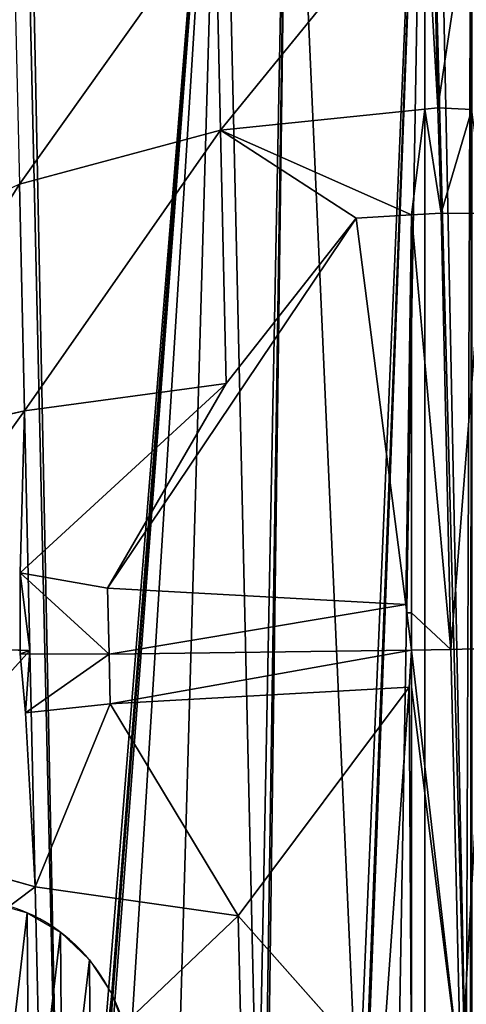
# Model space of a CAD drawing. Extents: x -1 to 1950, y -3 to 2421.
# Drawn here: x 894 to 1100, y 1150 to 1605 of the extents above; entities that cross this region are included whole.
import ezdxf

# ---------------------------------------------------------------- set-up
doc = ezdxf.new("R2010")
doc.units = 0
doc.header["$LTSCALE"] = 25.4
doc.layers.add('HLADINA00', color=7, linetype='CONTINUOUS')

msp = doc.modelspace()

# ---------------------------------------------------------------- linework, layer by layer
at = {"layer": 'HLADINA00', "color": 28}
for p, q in [((1081.22, 1098.2, 4.58), (1081.22, 1821.72, 11.49)), ((1081.22, 1098.2, 4.58), (1081.22, 1821.72, 11.49)), ((1084.79, 1670.84, 240.95), (1087.15, 1564.63, 272.52)), ((1084.79, 1670.84, 240.95), (1087.15, 1564.63, 272.52)), ((986.77, 1554.27, 263.99), (984.5, 1656.66, 233.56)), ((986.77, 1554.27, 263.99), (984.5, 1656.66, 233.56)), ((1081.22, 1564.02, 272.02), (986.77, 1554.27, 263.99)), ((1081.22, 1564.02, 272.02), (986.77, 1554.27, 263.99)), ((1087.15, 1564.63, 272.52), (1081.22, 1564.02, 272.02)), ((1087.15, 1564.63, 272.52), (1081.22, 1564.02, 272.02)), ((1088.66, 1515.9, 283.28), (1081.22, 1564.02, 272.02)), ((1088.66, 1515.9, 283.28), (1081.22, 1564.02, 272.02)), ((1102.82, 1563.87, 271.38), (1087.15, 1564.63, 272.52)), ((1087.15, 1564.63, 272.52), (1088.66, 1515.9, 283.28)), ((1102.82, 1563.87, 271.38), (1087.15, 1564.63, 272.52)), ((1087.15, 1564.63, 272.52), (1088.66, 1515.9, 283.28)), ((1102.82, 1563.87, 271.38), (1088.66, 1515.9, 283.28)), ((1102.82, 1563.87, 271.38), (1088.66, 1515.9, 283.28)), ((986.77, 1554.27, 263.99), (893.86, 1529.32, 240.19)), ((986.77, 1554.27, 263.99), (893.86, 1529.32, 240.19)), ((989.4, 1437.13, 279.14), (986.77, 1554.27, 263.99)), ((1049.37, 1513.56, 279.73), (986.77, 1554.27, 263.99)), ((989.4, 1437.13, 279.14), (986.77, 1554.27, 263.99)), ((1075.06, 1515.09, 282.05), (986.77, 1554.27, 263.99)), ((1075.06, 1515.09, 282.05), (986.77, 1554.27, 263.99)), ((1049.37, 1513.56, 279.73), (986.77, 1554.27, 263.99)), ((896.21, 1424.53, 253.73), (893.86, 1529.32, 240.19)), ((896.21, 1424.53, 253.73), (893.86, 1529.32, 240.19)), ((1049.37, 1513.56, 279.73), (934.62, 1342.56, 267.45)), ((1049.37, 1513.56, 279.73), (934.62, 1342.56, 267.45)), ((1049.37, 1513.56, 279.73), (989.4, 1437.13, 279.14)), ((1049.37, 1513.56, 279.73), (989.4, 1437.13, 279.14)), ((1075.06, 1515.09, 282.05), (1049.37, 1513.56, 279.73)), ((1075.06, 1515.09, 282.05), (1049.37, 1513.56, 279.73)), ((1088.66, 1515.9, 283.28), (1075.06, 1515.09, 282.05)), ((1088.66, 1515.9, 283.28), (1075.06, 1515.09, 282.05)), ((1088.66, 1515.9, 283.28), (1093.24, 1314.09, 281.36)), ((1108.97, 1515.69, 281.71), (1088.66, 1515.9, 283.28)), ((1088.66, 1515.9, 283.28), (1093.24, 1314.09, 281.36)), ((1108.97, 1515.69, 281.71), (1088.66, 1515.9, 283.28)), ((989.4, 1437.13, 279.14), (894.2, 1349.54, 256.62)), ((989.4, 1437.13, 279.14), (894.2, 1349.54, 256.62)), ((989.4, 1437.13, 279.14), (896.21, 1424.53, 253.73)), ((989.4, 1437.13, 279.14), (896.21, 1424.53, 253.73)), ((934.62, 1342.56, 267.45), (989.4, 1437.13, 279.14)), ((934.62, 1342.56, 267.45), (989.4, 1437.13, 279.14)), ((896.21, 1424.53, 253.73), (816.67, 1406.17, 213.75)), ((896.21, 1424.53, 253.73), (816.67, 1406.17, 213.75)), ((896.21, 1424.53, 253.73), (894.2, 1349.54, 256.62)), ((896.21, 1424.53, 253.73), (894.2, 1349.54, 256.62)), ((898.72, 1313.68, 252.68), (896.21, 1424.53, 253.73)), ((898.72, 1313.68, 252.68), (896.21, 1424.53, 253.73)), ((934.62, 1342.56, 267.45), (894.2, 1349.54, 256.62)), ((934.62, 1342.56, 267.45), (894.2, 1349.54, 256.62)), ((894.2, 1349.54, 256.62), (898.72, 1313.68, 252.68)), ((894.2, 1349.54, 256.62), (898.72, 1313.68, 252.68)), ((935.32, 1311.95, 267.16), (934.62, 1342.56, 267.45)), ((935.32, 1311.95, 267.16), (934.62, 1342.56, 267.45)), ((898.72, 1313.68, 252.68), (818.72, 1315.95, 212.89)), ((898.72, 1313.68, 252.68), (818.72, 1315.95, 212.89)), ((894.2, 1312.15, 256.04), (898.72, 1313.68, 252.68)), ((894.2, 1312.15, 256.04), (898.72, 1313.68, 252.68)), ((935.32, 1311.95, 267.16), (894.2, 1312.15, 256.04)), ((935.32, 1311.95, 267.16), (894.2, 1312.15, 256.04)), ((896.74, 1284.84, 252.67), (898.72, 1313.68, 252.68)), ((896.74, 1284.84, 252.67), (898.72, 1313.68, 252.68)), ((901.22, 1204.33, 237.09), (898.72, 1313.68, 252.68)), ((901.22, 1204.33, 237.09), (898.72, 1313.68, 252.68)), ((1075.06, 1313.84, 279.73), (935.32, 1311.95, 267.16)), ((1075.06, 1313.84, 279.73), (935.32, 1311.95, 267.16)), ((935.84, 1289.02, 263.89), (935.32, 1311.95, 267.16)), ((935.84, 1289.02, 263.89), (935.32, 1311.95, 267.16)), ((1093.24, 1314.09, 281.36), (1075.06, 1313.84, 279.73)), ((1093.24, 1314.09, 281.36), (1075.06, 1313.84, 279.73)), ((1108.97, 1314.57, 280.15), (1093.24, 1314.09, 281.36)), ((1108.97, 1314.57, 280.15), (1093.24, 1314.09, 281.36)), ((1093.24, 1314.09, 281.36), (1097.79, 1114.99, 252.99)), ((1093.24, 1314.09, 281.36), (1097.79, 1114.99, 252.99)), ((1073.86, 1296.75, 277.15), (995, 1190.97, 260.54)), ((1073.86, 1296.75, 277.15), (995, 1190.97, 260.54)), ((935.84, 1289.02, 263.89), (896.74, 1284.84, 252.67)), ((935.84, 1289.02, 263.89), (896.74, 1284.84, 252.67)), ((935.84, 1289.02, 263.89), (901.22, 1204.33, 237.09)), ((935.84, 1289.02, 263.89), (901.22, 1204.33, 237.09)), ((995, 1190.97, 260.54), (935.84, 1289.02, 263.89)), ((995, 1190.97, 260.54), (935.84, 1289.02, 263.89)), ((896.74, 1284.84, 252.67), (901.22, 1204.33, 237.09)), ((896.74, 1284.84, 252.67), (901.22, 1204.33, 237.09)), ((901.22, 1204.33, 237.09), (820.75, 1226.94, 200.2)), ((901.22, 1204.33, 237.09), (820.75, 1226.94, 200.2)), ((995, 1190.97, 260.54), (901.22, 1204.33, 237.09)), ((903.54, 1103.92, 208.04), (901.22, 1204.33, 237.09)), ((903.54, 1103.92, 208.04), (901.22, 1204.33, 237.09)), ((995, 1190.97, 260.54), (901.22, 1204.33, 237.09)), ((997.59, 1078.72, 228.06), (995, 1190.97, 260.54)), ((997.59, 1078.72, 228.06), (995, 1190.97, 260.54)), ((1061.14, 1116.16, 249.93), (995, 1190.97, 260.54)), ((1061.14, 1116.16, 249.93), (995, 1190.97, 260.54))]:
    msp.add_line(p, q, dxfattribs=at)
at = {"layer": 'HLADINA00', "color": 7, "extrusion": (0.456961, 0.254215, -0.852386)}
msp.add_circle((557.3, 1217.08, 537.59), 72, dxfattribs=at)

# ---------------------------------------------------------------- meshes
at = {"layer": 'HLADINA00', "color": 28}
mesh = msp.add_polyface(dxfattribs=at)
corners = [(711.35, 1373.33, 6.73), (713.48, 1279.11, 5.84), (707.85, 1326.11, 6.28), (718.72, 1455.13, 7.52), (724.55, 1197.72, 5.08), (722.96, 1469.43, 7.67), (755.96, 1574.54, 8.71), (729.43, 1183.62, 4.95), (767.16, 1080.12, 4.01), (816.32, 1676.49, 9.76), (832.08, 981, 3.15), (895.68, 1755.06, 10.61), (914.91, 906.11, 2.54), (897.71, 1756.2, 10.63), (987.28, 1804.31, 11.2), (916.99, 905.06, 2.53), (917.92, 915.1, 2.63), (917.17, 904.98, 2.53), (918.79, 918.03, 2.66), (918.84, 918.59, 2.66), (920.91, 925.18, 2.73), (935.55, 974.58, 3.22), (964.92, 1026.11, 3.75), (1004.02, 1066.17, 4.18), (1018.37, 1810.47, 11.3), (1007.27, 1068, 4.2), (1007.32, 1068.05, 4.2), (1008.28, 1068.57, 4.21), (1050.19, 1092.05, 4.49), (1081.22, 1821.72, 11.49), (1053.07, 1092.62, 4.5), (1053.9, 1093.07, 4.5), (1068.62, 1095.7, 4.54), (1081.22, 1098.2, 4.58)]
mesh.append_faces([[corners[k] for k in face] for face in [(0, 1, 2), (15, 16, 17), (32, 29, 33)]], dxfattribs={"vtx0": -1, "color": 28})
mesh.append_faces([[corners[k] for k in face] for face in [(1, 3, 4), (4, 6, 7), (7, 6, 8), (8, 9, 10), (10, 11, 12), (12, 14, 15), (16, 14, 18), (18, 14, 19), (19, 14, 20), (20, 14, 21), (21, 14, 22), (22, 14, 23), (23, 24, 25), (25, 24, 26), (26, 24, 27), (27, 24, 28), (28, 29, 30), (30, 29, 31), (31, 29, 32)]], dxfattribs={"vtx0": -1, "vtx1": -1, "color": 28})
mesh.append_faces([[corners[k] for k in face] for face in [(15, 14, 16)]], dxfattribs={"vtx0": -1, "vtx1": -1, "vtx2": -1, "color": 28})
mesh.append_faces([[corners[k] for k in face] for face in [(1, 0, 3), (4, 3, 5), (4, 5, 6), (8, 6, 9), (10, 9, 11), (12, 11, 13), (12, 13, 14), (23, 14, 24), (28, 24, 29)]], dxfattribs={"vtx0": -1, "vtx2": -1, "color": 28})
mesh = msp.add_polyface(dxfattribs=at)
corners = [(1081.22, 1821.72, 11.49), (1100.28, 1101.97, 4.65), (1081.22, 1098.2, 4.58), (1085.57, 1822.5, 11.5), (1102.82, 1820.21, 11.5), (1102.22, 1101.72, 4.65), (1102.82, 1101.82, 4.65)]
mesh.append_faces([[corners[k] for k in face] for face in [(0, 1, 2), (5, 4, 6)]], dxfattribs={"vtx0": -1, "color": 28})
mesh.append_faces([[corners[k] for k in face] for face in [(1, 4, 5)]], dxfattribs={"vtx0": -1, "vtx1": -1, "color": 28})
mesh.append_faces([[corners[k] for k in face] for face in [(1, 0, 3), (1, 3, 4)]], dxfattribs={"vtx0": -1, "vtx2": -1, "color": 28})
mesh = msp.add_polyface(dxfattribs=at)
corners = [(1018.37, 1810.47, 11.3), (987.28, 1804.31, 11.2), (988.93, 1805.2, 11.21), (897.71, 1756.2, 10.63), (981.51, 1803.17, 11.18), (895.68, 1755.06, 10.61), (895.78, 1755.17, 10.62), (752.24, 1568.22, 8.65), (755.96, 1574.54, 8.71), (722.96, 1469.43, 7.67), (810.98, 1671.28, 9.71), (816.32, 1676.49, 9.76), (889.18, 1751.42, 10.57), (718.72, 1455.13, 7.52), (718.82, 1456.25, 7.54), (711.35, 1373.33, 6.73), (716.98, 1449.26, 7.47), (707.85, 1326.11, 6.28), (707.42, 1329.7, 6.31), (916.99, 905.06, 2.53), (915.02, 906.01, 2.54), (914.91, 906.11, 2.54), (767.16, 1080.12, 4.01), (763.16, 1086.26, 4.06), (729.43, 1183.62, 4.95), (826.5, 985.97, 3.19), (832.08, 981, 3.15), (908.25, 909.45, 2.56), (724.7, 1196.6, 5.06), (724.55, 1197.72, 5.08), (722.54, 1203.51, 5.13), (713.48, 1279.11, 5.84), (707.58, 1322.51, 6.24)]
mesh.append_faces([[corners[k] for k in face] for face in [(0, 1, 2), (1, 3, 4), (3, 5, 6), (9, 13, 14), (13, 15, 16), (15, 17, 18), (19, 20, 21), (24, 28, 29), (29, 30, 31), (31, 32, 17)]], dxfattribs={"color": 28})
mesh.append_faces([[corners[k] for k in face] for face in [(7, 8, 9), (11, 12, 5), (22, 23, 24), (27, 26, 21)]], dxfattribs={"vtx0": -1, "color": 28})
mesh.append_faces([[corners[k] for k in face] for face in [(8, 10, 11), (23, 22, 25), (25, 26, 27)]], dxfattribs={"vtx0": -1, "vtx1": -1, "color": 28})
mesh.append_faces([[corners[k] for k in face] for face in [(8, 7, 10), (11, 10, 12), (25, 22, 26)]], dxfattribs={"vtx0": -1, "vtx2": -1, "color": 28})
mesh = msp.add_polyface(dxfattribs=at)
corners = [(986.77, 1554.27, 263.99), (1081.22, 1670.33, 240.68), (984.5, 1656.66, 233.56), (1081.22, 1564.02, 272.02)]
mesh.append_faces([[corners[k] for k in face] for face in [(0, 1, 2), (1, 0, 3)]], dxfattribs={"vtx0": -1, "color": 28})
mesh = msp.add_polyface(dxfattribs=at)
corners = [(1087.15, 1564.63, 272.52), (1081.22, 1670.33, 240.68), (1081.22, 1564.02, 272.02), (1084.79, 1670.84, 240.95)]
mesh.append_faces([[corners[k] for k in face] for face in [(0, 1, 2), (1, 0, 3)]], dxfattribs={"vtx0": -1, "color": 28})
mesh = msp.add_polyface(dxfattribs=at)
corners = [(1087.15, 1564.63, 272.52), (1102.82, 1669.35, 239.82), (1084.79, 1670.84, 240.95), (1102.82, 1563.87, 271.38)]
mesh.append_faces([[corners[k] for k in face] for face in [(0, 1, 2), (1, 0, 3)]], dxfattribs={"vtx0": -1, "color": 28})
mesh = msp.add_polyface(dxfattribs=at)
corners = [(893.86, 1529.32, 240.19), (984.5, 1656.66, 233.56), (891.83, 1620.9, 212.96), (986.77, 1554.27, 263.99)]
mesh.append_faces([[corners[k] for k in face] for face in [(0, 1, 2), (1, 0, 3)]], dxfattribs={"vtx0": -1, "color": 28})
mesh = msp.add_polyface(dxfattribs=at)
corners = [(1081.22, 1564.02, 272.02), (986.77, 1554.27, 263.99), (1075.06, 1515.09, 282.05)]
mesh.append_faces([[corners[k] for k in face] for face in [(0, 1, 2)]], dxfattribs={"color": 28})
mesh = msp.add_polyface(dxfattribs=at)
corners = [(1088.66, 1515.9, 283.28), (1081.22, 1564.02, 272.02), (1075.06, 1515.09, 282.05)]
mesh.append_faces([[corners[k] for k in face] for face in [(0, 1, 2)]], dxfattribs={"color": 28})
mesh = msp.add_polyface(dxfattribs=at)
corners = [(1088.66, 1515.9, 283.28), (1087.15, 1564.63, 272.52), (1081.22, 1564.02, 272.02)]
mesh.append_faces([[corners[k] for k in face] for face in [(0, 1, 2)]], dxfattribs={"color": 28})
mesh = msp.add_polyface(dxfattribs=at)
corners = [(1102.82, 1563.87, 271.38), (1087.15, 1564.63, 272.52), (1088.66, 1515.9, 283.28)]
mesh.append_faces([[corners[k] for k in face] for face in [(0, 1, 2)]], dxfattribs={"color": 28})
mesh = msp.add_polyface(dxfattribs=at)
corners = [(1108.97, 1515.69, 281.71), (1102.82, 1563.87, 271.38), (1088.66, 1515.9, 283.28)]
mesh.append_faces([[corners[k] for k in face] for face in [(0, 1, 2)]], dxfattribs={"color": 28})
mesh = msp.add_polyface(dxfattribs=at)
corners = [(896.21, 1424.53, 253.73), (986.77, 1554.27, 263.99), (893.86, 1529.32, 240.19), (989.4, 1437.13, 279.14)]
mesh.append_faces([[corners[k] for k in face] for face in [(0, 1, 2), (1, 0, 3)]], dxfattribs={"vtx0": -1, "color": 28})
mesh = msp.add_polyface(dxfattribs=at)
corners = [(1049.37, 1513.56, 279.73), (986.77, 1554.27, 263.99), (989.4, 1437.13, 279.14)]
mesh.append_faces([[corners[k] for k in face] for face in [(0, 1, 2)]], dxfattribs={"color": 28})
mesh = msp.add_polyface(dxfattribs=at)
corners = [(1075.06, 1515.09, 282.05), (986.77, 1554.27, 263.99), (1049.37, 1513.56, 279.73)]
mesh.append_faces([[corners[k] for k in face] for face in [(0, 1, 2)]], dxfattribs={"color": 28})
mesh = msp.add_polyface(dxfattribs=at)
corners = [(816.67, 1406.17, 213.75), (893.86, 1529.32, 240.19), (814.76, 1491.46, 202.72), (896.21, 1424.53, 253.73)]
mesh.append_faces([[corners[k] for k in face] for face in [(0, 1, 2), (1, 0, 3)]], dxfattribs={"vtx0": -1, "color": 28})
mesh = msp.add_polyface(dxfattribs=at)
corners = [(1072.35, 1334.93, 279.73), (1049.37, 1513.56, 279.73), (934.62, 1342.56, 267.45)]
mesh.append_faces([[corners[k] for k in face] for face in [(0, 1, 2)]], dxfattribs={"color": 28})
mesh = msp.add_polyface(dxfattribs=at)
corners = [(1049.37, 1513.56, 279.73), (989.4, 1437.13, 279.14), (934.62, 1342.56, 267.45)]
mesh.append_faces([[corners[k] for k in face] for face in [(0, 1, 2)]], dxfattribs={"color": 28})
mesh = msp.add_polyface(dxfattribs=at)
corners = [(1072.35, 1334.93, 279.73), (1075.06, 1515.09, 282.05), (1049.37, 1513.56, 279.73), (1072.84, 1331.11, 279.73), (1075.06, 1331.11, 279.93)]
mesh.append_faces([[corners[k] for k in face] for face in [(0, 1, 2), (1, 3, 4)]], dxfattribs={"vtx0": -1, "color": 28})
mesh.append_faces([[corners[k] for k in face] for face in [(1, 0, 3)]], dxfattribs={"vtx0": -1, "vtx2": -1, "color": 28})
mesh = msp.add_polyface(dxfattribs=at)
corners = [(1093.24, 1314.09, 281.36), (1075.06, 1331.11, 279.93), (1075.06, 1313.84, 279.73), (1075.06, 1515.09, 282.05), (1088.66, 1515.9, 283.28)]
mesh.append_faces([[corners[k] for k in face] for face in [(0, 1, 2), (3, 0, 4)]], dxfattribs={"vtx0": -1, "color": 28})
mesh.append_faces([[corners[k] for k in face] for face in [(1, 0, 3)]], dxfattribs={"vtx0": -1, "vtx1": -1, "color": 28})
mesh = msp.add_polyface(dxfattribs=at)
corners = [(1093.24, 1314.09, 281.36), (1108.97, 1515.69, 281.71), (1088.66, 1515.9, 283.28), (1108.97, 1314.57, 280.15)]
mesh.append_faces([[corners[k] for k in face] for face in [(0, 1, 2), (1, 0, 3)]], dxfattribs={"vtx0": -1, "color": 28})
mesh = msp.add_polyface(dxfattribs=at)
corners = [(989.4, 1437.13, 279.14), (896.21, 1424.53, 253.73), (894.2, 1349.54, 256.62)]
mesh.append_faces([[corners[k] for k in face] for face in [(0, 1, 2)]], dxfattribs={"color": 28})
mesh = msp.add_polyface(dxfattribs=at)
corners = [(989.4, 1437.13, 279.14), (894.2, 1349.54, 256.62), (934.62, 1342.56, 267.45)]
mesh.append_faces([[corners[k] for k in face] for face in [(0, 1, 2)]], dxfattribs={"color": 28})
mesh = msp.add_polyface(dxfattribs=at)
corners = [(818.72, 1315.95, 212.89), (896.21, 1424.53, 253.73), (816.67, 1406.17, 213.75), (898.72, 1313.68, 252.68)]
mesh.append_faces([[corners[k] for k in face] for face in [(0, 1, 2), (1, 0, 3)]], dxfattribs={"vtx0": -1, "color": 28})
mesh = msp.add_polyface(dxfattribs=at)
corners = [(898.72, 1313.68, 252.68), (894.2, 1349.54, 256.62), (896.21, 1424.53, 253.73)]
mesh.append_faces([[corners[k] for k in face] for face in [(0, 1, 2)]], dxfattribs={"color": 28})
mesh = msp.add_polyface(dxfattribs=at)
corners = [(935.32, 1311.95, 267.16), (894.2, 1349.54, 256.62), (894.2, 1312.15, 256.04), (934.62, 1342.56, 267.45)]
mesh.append_faces([[corners[k] for k in face] for face in [(0, 1, 2), (1, 0, 3)]], dxfattribs={"vtx0": -1, "color": 28})
mesh = msp.add_polyface(dxfattribs=at)
corners = [(898.72, 1313.68, 252.68), (894.2, 1312.15, 256.04), (894.2, 1349.54, 256.62)]
mesh.append_faces([[corners[k] for k in face] for face in [(0, 1, 2)]], dxfattribs={"color": 28})
mesh = msp.add_polyface(dxfattribs=at)
corners = [(935.32, 1311.95, 267.16), (1072.35, 1334.93, 279.73), (934.62, 1342.56, 267.45), (1075.06, 1313.84, 279.73), (1072.84, 1331.11, 279.73)]
mesh.append_faces([[corners[k] for k in face] for face in [(0, 1, 2), (1, 3, 4)]], dxfattribs={"vtx0": -1, "color": 28})
mesh.append_faces([[corners[k] for k in face] for face in [(1, 0, 3)]], dxfattribs={"vtx0": -1, "vtx2": -1, "color": 28})
mesh = msp.add_polyface(dxfattribs=at)
corners = [(1075.06, 1331.11, 279.93), (1072.84, 1331.11, 279.73), (1075.06, 1313.84, 279.73)]
mesh.append_faces([[corners[k] for k in face] for face in [(0, 1, 2)]], dxfattribs={"color": 28})
mesh = msp.add_polyface(dxfattribs=at)
corners = [(820.75, 1226.94, 200.2), (898.72, 1313.68, 252.68), (818.72, 1315.95, 212.89), (901.22, 1204.33, 237.09)]
mesh.append_faces([[corners[k] for k in face] for face in [(0, 1, 2), (1, 0, 3)]], dxfattribs={"vtx0": -1, "color": 28})
mesh = msp.add_polyface(dxfattribs=at)
corners = [(898.72, 1313.68, 252.68), (896.74, 1284.84, 252.67), (894.2, 1312.15, 256.04)]
mesh.append_faces([[corners[k] for k in face] for face in [(0, 1, 2)]], dxfattribs={"color": 28})
mesh = msp.add_polyface(dxfattribs=at)
corners = [(896.74, 1284.84, 252.67), (935.32, 1311.95, 267.16), (894.2, 1312.15, 256.04), (935.84, 1289.02, 263.89)]
mesh.append_faces([[corners[k] for k in face] for face in [(0, 1, 2), (1, 0, 3)]], dxfattribs={"vtx0": -1, "color": 28})
mesh = msp.add_polyface(dxfattribs=at)
corners = [(898.72, 1313.68, 252.68), (901.22, 1204.33, 237.09), (896.74, 1284.84, 252.67)]
mesh.append_faces([[corners[k] for k in face] for face in [(0, 1, 2)]], dxfattribs={"color": 28})
mesh = msp.add_polyface(dxfattribs=at)
corners = [(935.84, 1289.02, 263.89), (1075.06, 1313.84, 279.73), (935.32, 1311.95, 267.16), (1073.86, 1296.75, 277.15)]
mesh.append_faces([[corners[k] for k in face] for face in [(0, 1, 2), (1, 0, 3)]], dxfattribs={"vtx0": -1, "color": 28})
mesh = msp.add_polyface(dxfattribs=at)
corners = [(1075.06, 1115.72, 251.09), (1073.86, 1296.75, 277.15), (1061.14, 1116.16, 249.93), (1075.06, 1313.84, 279.73), (1075.06, 1296.75, 277.26)]
mesh.append_faces([[corners[k] for k in face] for face in [(0, 1, 2), (3, 0, 4)]], dxfattribs={"vtx0": -1, "color": 28})
mesh.append_faces([[corners[k] for k in face] for face in [(1, 0, 3)]], dxfattribs={"vtx0": -1, "vtx1": -1, "color": 28})
mesh = msp.add_polyface(dxfattribs=at)
corners = [(1097.79, 1114.99, 252.99), (1075.06, 1296.75, 277.26), (1075.06, 1115.72, 251.09), (1075.06, 1313.84, 279.73), (1093.24, 1314.09, 281.36)]
mesh.append_faces([[corners[k] for k in face] for face in [(0, 1, 2), (3, 0, 4)]], dxfattribs={"vtx0": -1, "color": 28})
mesh.append_faces([[corners[k] for k in face] for face in [(1, 0, 3)]], dxfattribs={"vtx0": -1, "vtx1": -1, "color": 28})
mesh = msp.add_polyface(dxfattribs=at)
corners = [(1097.79, 1114.99, 252.99), (1108.97, 1314.57, 280.15), (1093.24, 1314.09, 281.36), (1108.97, 1115.79, 252.19)]
mesh.append_faces([[corners[k] for k in face] for face in [(0, 1, 2), (1, 0, 3)]], dxfattribs={"vtx0": -1, "color": 28})
mesh = msp.add_polyface(dxfattribs=at)
corners = [(1073.86, 1296.75, 277.15), (935.84, 1289.02, 263.89), (995, 1190.97, 260.54)]
mesh.append_faces([[corners[k] for k in face] for face in [(0, 1, 2)]], dxfattribs={"color": 28})
mesh = msp.add_polyface(dxfattribs=at)
corners = [(1073.86, 1296.75, 277.15), (995, 1190.97, 260.54), (1061.14, 1116.16, 249.93)]
mesh.append_faces([[corners[k] for k in face] for face in [(0, 1, 2)]], dxfattribs={"color": 28})
mesh = msp.add_polyface(dxfattribs=at)
corners = [(935.84, 1289.02, 263.89), (896.74, 1284.84, 252.67), (901.22, 1204.33, 237.09)]
mesh.append_faces([[corners[k] for k in face] for face in [(0, 1, 2)]], dxfattribs={"color": 28})
mesh = msp.add_polyface(dxfattribs=at)
corners = [(995, 1190.97, 260.54), (935.84, 1289.02, 263.89), (901.22, 1204.33, 237.09)]
mesh.append_faces([[corners[k] for k in face] for face in [(0, 1, 2)]], dxfattribs={"color": 28})
mesh = msp.add_polyface(dxfattribs=at)
corners = [(822.64, 1145.21, 176.56), (901.22, 1204.33, 237.09), (820.75, 1226.94, 200.2), (903.54, 1103.92, 208.04)]
mesh.append_faces([[corners[k] for k in face] for face in [(0, 1, 2), (1, 0, 3)]], dxfattribs={"vtx0": -1, "color": 28})
mesh = msp.add_polyface(dxfattribs=at)
corners = [(903.54, 1103.92, 208.04), (995, 1190.97, 260.54), (901.22, 1204.33, 237.09), (997.59, 1078.72, 228.06)]
mesh.append_faces([[corners[k] for k in face] for face in [(0, 1, 2), (1, 0, 3)]], dxfattribs={"vtx0": -1, "color": 28})
at = {"layer": 'HLADINA00', "color": 7}
mesh = msp.add_polyface(dxfattribs=at)
corners = [(819.32, 1154.49, 152.87), (819.56, 1118.74, 142.33), (817.26, 1136.92, 146.52), (825.61, 1170.26, 160.94), (826.07, 1101.2, 140.59), (835.69, 1183.15, 170.19), (836.34, 1085.48, 141.41), (848.88, 1192.28, 179.98), (849.68, 1072.66, 144.74), (864.28, 1197.03, 189.66), (865.17, 1063.61, 150.34), (880.84, 1197.08, 198.55), (881.76, 1058.95, 157.85), (897.43, 1192.42, 206.05), (898.32, 1059, 166.74), (912.92, 1183.37, 211.66), (913.72, 1063.75, 176.41), (926.26, 1170.55, 214.99), (926.91, 1072.88, 186.21), (936.53, 1154.83, 215.8), (936.99, 1085.77, 195.45), (943.04, 1137.29, 214.06), (943.28, 1101.54, 203.53), (945.34, 1119.11, 209.87)]
mesh.append_faces([[corners[k] for k in face] for face in [(0, 1, 2), (22, 21, 23)]], dxfattribs={"vtx0": -1, "color": 7})
mesh.append_faces([[corners[k] for k in face] for face in [(1, 3, 4), (4, 5, 6), (6, 7, 8), (8, 9, 10), (10, 11, 12), (12, 13, 14), (14, 15, 16), (16, 17, 18), (18, 19, 20), (20, 21, 22)]], dxfattribs={"vtx0": -1, "vtx1": -1, "color": 7})
mesh.append_faces([[corners[k] for k in face] for face in [(1, 0, 3), (4, 3, 5), (6, 5, 7), (8, 7, 9), (10, 9, 11), (12, 11, 13), (14, 13, 15), (16, 15, 17), (18, 17, 19), (20, 19, 21)]], dxfattribs={"vtx0": -1, "vtx2": -1, "color": 7})
at = {"layer": 'HLADINA00', "color": 28}
mesh = msp.add_polyface(dxfattribs=at)
corners = [(1061.14, 1116.16, 249.93), (995, 1190.97, 260.54), (997.59, 1078.72, 228.06)]
mesh.append_faces([[corners[k] for k in face] for face in [(0, 1, 2)]], dxfattribs={"color": 28})

doc.saveas('drawing.dxf')
